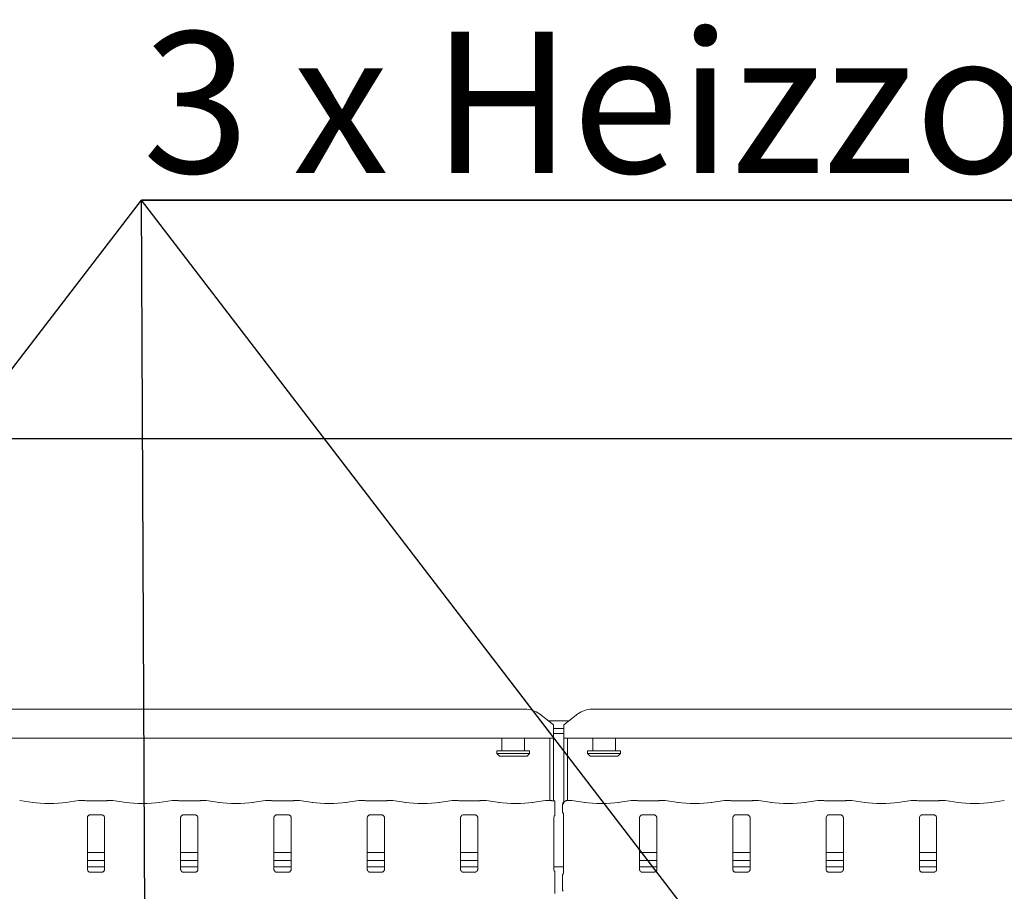
# Model space of a CAD drawing. Units: millimetres. Extents: x 5 to 415, y -14 to 292.
# Drawn here: x 94 to 118, y 130 to 152 of the extents above; entities that cross this region are included whole.
import ezdxf

# ---------------------------------------------------------------- set-up
doc = ezdxf.new("R2010")
doc.units = ezdxf.units.MM
doc.layers.add('BEMAßUNG', color=96, linetype='Continuous')
doc.styles.add('SLDTEXTSTYLE0', font='TXT', dxfattribs={"width": 0.75})
doc.dimstyles.new('SLDDIMSTYLE3', dxfattribs={"dimtxt": 3.5, "dimasz": 3.302, "dimexe": 0, "dimexo": 0.0625, "dimgap": 0.875, "dimtad": 1, "dimlfac": 16, "dimrnd": 1e-09, "dimzin": 12, "dimdsep": 46, "dimtxsty": 'SLDTEXTSTYLE0', "dimsah": 1, "dimcen": 0.09, "dimadec": 0, "dimazin": 3, "dimtfac": 1, "dimtofl": 0, "dimtmove": 0, "dimatfit": 3, "dimfxl": 0, "dimfrac": 2, "dimtolj": 1, "dimtzin": 12, "dimarcsym": 0})

# ---------------------------------------------------------------- blocks, each defined once
blk = doc.blocks.new('_D_12')
at = {"layer": 'BEMAßUNG'}
for p, q in [((63.797, 135.164), (63.797, 142.167)), ((130.422, 135.164), (130.422, 142.167)), ((63.797, 141.167), (130.422, 141.167))]:
    blk.add_line(p, q, dxfattribs=at)
for points in [[(63.797, 141.167), (67.099, 140.659), (67.099, 141.675)], [(130.422, 141.167), (127.12, 141.675), (127.12, 140.659)]]:
    blk.add_solid(points, dxfattribs=at)
at = {"layer": 'BEMAßUNG', "insert": (73.844, 145.679), "char_height": 3.5, "attachment_point": 1, "style": 'SLDTEXTSTYLE0'}
blk.add_mtext('1066', dxfattribs=at)
blk = doc.blocks.new('SW_NOTE_4')
at = {"layer": 'BEMAßUNG', "color": 0}
for p, q in [((-0.026, 0.333), (60.856, 0.333)), ((60.856, 0.333), (-0.026, 0.333)), ((-0.026, 0.333), (60.856, 0.333)), ((60.856, 0.333), (-0.026, 0.333)), ((-0.026, 0.333), (60.856, 0.333)), ((60.856, 0.333), (-0.026, 0.333))]:
    blk.add_line(p, q, dxfattribs=at)
at = {"layer": 'BEMAßUNG', "color": 0, "insert": (0, 4.512), "char_height": 3.5, "attachment_point": 1, "style": 'SLDTEXTSTYLE0'}
blk.add_mtext('3 x Heizzonen je P=12.8 kW', dxfattribs=at)

msp = doc.modelspace()

# ---------------------------------------------------------------- linework, layer by layer
at = {"color": 7, "linetype": 'Continuous', "lineweight": 15}
for p, q in [((87.62874, 134.44909), (106.58953, 134.44909)), ((107.29663, 134.06607), (106.94308, 134.3369)), ((107.90019, 134.3369), (107.54663, 134.06607)), ((108.25374, 134.44909), (129.46453, 134.44909)), ((107.16849, 134.16423), (107.67477, 134.16423)), ((107.29663, 134.06607), (107.29663, 134.03894)), ((107.29663, 134.03894), (107.29663, 133.73092)), ((107.54663, 134.03894), (107.54663, 134.06607)), ((107.54663, 133.73092), (107.54663, 134.03894)), ((107.29663, 133.97011), (107.54663, 133.97011)), ((107.29663, 133.84937), (107.54663, 133.84937)), ((107.29663, 133.73092), (86.92163, 133.73092)), ((106.01538, 133.73092), (106.01538, 133.41423)), ((106.57788, 133.41423), (106.57788, 133.73092)), ((107.20288, 132.18391), (107.20288, 133.73092)), ((107.29663, 132.1772), (107.29663, 133.73092)), ((107.54663, 133.73092), (107.54663, 132.15264)), ((130.17163, 133.73092), (107.54663, 133.73092)), ((107.64038, 133.73092), (107.64038, 132.18391)), ((108.26538, 133.73092), (108.26538, 133.41423)), ((108.82788, 133.41423), (108.82788, 133.73092)), ((105.89038, 133.41423), (105.89038, 133.35173)), ((105.89038, 133.41423), (106.70288, 133.41423)), ((105.89038, 133.35173), (105.95288, 133.28923)), ((105.89038, 133.35173), (106.70288, 133.35173)), ((106.64038, 133.28923), (105.95288, 133.28923)), ((106.64038, 133.28923), (106.70288, 133.35173)), ((106.70288, 133.35173), (106.70288, 133.41423)), ((108.14038, 133.41423), (108.14038, 133.35173)), ((108.14038, 133.41423), (108.95288, 133.41423)), ((108.14038, 133.35173), (108.20288, 133.28923)), ((108.14038, 133.35173), (108.95288, 133.35173)), ((108.89038, 133.28923), (108.20288, 133.28923)), ((108.89038, 133.28923), (108.95288, 133.35173)), ((108.95288, 133.35173), (108.95288, 133.41423)), ((94.38984, 132.13717), (94.06195, 132.18325)), ((95.53132, 132.18325), (95.20343, 132.13717)), ((95.66376, 132.18391), (95.54076, 132.18391)), ((95.66376, 132.18301), (95.6628, 132.18368)), ((96.1042, 132.17513), (95.80157, 132.17513)), ((96.36501, 132.18391), (96.242, 132.18391)), ((96.70234, 132.13717), (96.37445, 132.18325)), ((97.84382, 132.18325), (97.51593, 132.13717)), ((97.97626, 132.18391), (97.85326, 132.18391)), ((97.9753, 132.18368), (97.97626, 132.18301)), ((98.4167, 132.17513), (98.11407, 132.17513)), ((98.67751, 132.18391), (98.5545, 132.18391)), ((99.01484, 132.13717), (98.68695, 132.18325)), ((100.15632, 132.18325), (99.82843, 132.13717)), ((100.28876, 132.18391), (100.16576, 132.18391)), ((100.2878, 132.18368), (100.28876, 132.18301)), ((100.7292, 132.17513), (100.42657, 132.17513)), ((100.99001, 132.18391), (100.867, 132.18391)), ((101.32734, 132.13717), (100.99945, 132.18325)), ((102.46882, 132.18325), (102.14093, 132.13717)), ((102.60126, 132.18391), (102.47826, 132.18391)), ((102.6003, 132.18368), (102.60126, 132.18301)), ((103.0417, 132.17513), (102.73907, 132.17513)), ((103.30251, 132.18391), (103.1795, 132.18391)), ((103.63984, 132.13717), (103.31195, 132.18325)), ((104.78132, 132.18325), (104.45343, 132.13717)), ((104.91376, 132.18391), (104.79076, 132.18391)), ((104.9128, 132.18368), (104.91376, 132.18301)), ((105.3542, 132.17513), (105.05157, 132.17513)), ((105.61501, 132.18391), (105.492, 132.18391)), ((105.95234, 132.13717), (105.62445, 132.18325)), ((107.09382, 132.18325), (106.76593, 132.13717)), ((107.22626, 132.18391), (107.10326, 132.18391)), ((107.2253, 132.18368), (107.22626, 132.18301)), ((107.32745, 131.92207), (107.32745, 132.08347)), ((107.51873, 132.08592), (107.51873, 131.91932)), ((107.74001, 132.18391), (107.62423, 132.18391)), ((108.07734, 132.13717), (107.74945, 132.18325)), ((109.21882, 132.18325), (108.89093, 132.13717)), ((109.35126, 132.18391), (109.22826, 132.18391)), ((109.35126, 132.18301), (109.3503, 132.18368)), ((109.7917, 132.17513), (109.48907, 132.17513)), ((110.05251, 132.18391), (109.9295, 132.18391)), ((110.38984, 132.13717), (110.06195, 132.18325)), ((111.53132, 132.18325), (111.20343, 132.13717)), ((111.66376, 132.18391), (111.54076, 132.18391)), ((111.66376, 132.18301), (111.6628, 132.18368)), ((112.1042, 132.17513), (111.80157, 132.17513)), ((112.36501, 132.18391), (112.242, 132.18391)), ((112.70234, 132.13717), (112.37445, 132.18325)), ((113.84382, 132.18325), (113.51593, 132.13717)), ((113.97626, 132.18391), (113.85326, 132.18391)), ((113.97626, 132.18301), (113.9753, 132.18368)), ((114.4167, 132.17513), (114.11407, 132.17513)), ((114.67751, 132.18391), (114.5545, 132.18391)), ((115.01484, 132.13717), (114.68695, 132.18325)), ((116.15632, 132.18325), (115.82843, 132.13717)), ((116.28876, 132.18391), (116.16576, 132.18391)), ((116.28876, 132.18301), (116.2878, 132.18368)), ((116.7292, 132.17513), (116.42657, 132.17513)), ((116.99001, 132.18391), (116.867, 132.18391)), ((117.32734, 132.13717), (116.99945, 132.18325)), ((118.46882, 132.18325), (118.14093, 132.13717)), ((95.80045, 131.82858), (95.79626, 131.82838)), ((95.80045, 131.82832), (96.10535, 131.82832)), ((98.11295, 131.82858), (98.10876, 131.82838)), ((98.11295, 131.82832), (98.41785, 131.82832)), ((100.42545, 131.82858), (100.42126, 131.82838)), ((100.42545, 131.82832), (100.73035, 131.82832)), ((102.73795, 131.82858), (102.73376, 131.82838)), ((102.73795, 131.82832), (103.04285, 131.82832)), ((105.05045, 131.82858), (105.04626, 131.82838)), ((105.05045, 131.82832), (105.35535, 131.82832)), ((107.5417, 131.85148), (107.5417, 130.38606)), ((109.48795, 131.82858), (109.48376, 131.82838)), ((109.48795, 131.82832), (109.79285, 131.82832)), ((111.80045, 131.82858), (111.79626, 131.82838)), ((111.80045, 131.82832), (112.10535, 131.82832)), ((114.11295, 131.82858), (114.10876, 131.82838)), ((114.11295, 131.82832), (114.41785, 131.82832)), ((116.42545, 131.82858), (116.42126, 131.82838)), ((116.42545, 131.82832), (116.73035, 131.82832)), ((95.73907, 130.47653), (95.73907, 131.76129)), ((96.1667, 131.76098), (96.1667, 130.47622)), ((98.05157, 130.47653), (98.05157, 131.76129)), ((98.4792, 131.76098), (98.4792, 130.47622)), ((100.36407, 130.47653), (100.36407, 131.76129)), ((100.7917, 131.76098), (100.7917, 130.47622)), ((102.67657, 130.47653), (102.67657, 131.76129)), ((103.1042, 131.76098), (103.1042, 130.47622)), ((104.98907, 130.47653), (104.98907, 131.76129)), ((105.4167, 131.76098), (105.4167, 130.47622)), ((107.30157, 130.47653), (107.30157, 131.76129)), ((109.42657, 130.47653), (109.42657, 131.76129)), ((109.8542, 131.76098), (109.8542, 130.47622)), ((111.73907, 130.47653), (111.73907, 131.76129)), ((112.1667, 131.76098), (112.1667, 130.47622)), ((114.05157, 130.47653), (114.05157, 131.76129)), ((114.4792, 131.76098), (114.4792, 130.47622)), ((116.36407, 130.47653), (116.36407, 131.76129)), ((116.7917, 131.76098), (116.7917, 130.47622)), ((96.1667, 130.89342), (95.73907, 130.89342)), ((98.4792, 130.89342), (98.05157, 130.89342)), ((100.7917, 130.89342), (100.36407, 130.89342)), ((103.1042, 130.89342), (102.67657, 130.89342)), ((105.4167, 130.89342), (104.98907, 130.89342)), ((109.8542, 130.89342), (109.42657, 130.89342)), ((112.1667, 130.89342), (111.73907, 130.89342)), ((114.4792, 130.89342), (114.05157, 130.89342)), ((116.7917, 130.89342), (116.36407, 130.89342)), ((96.1667, 130.69967), (95.73907, 130.69967)), ((98.4792, 130.69967), (98.05157, 130.69967)), ((100.7917, 130.69967), (100.36407, 130.69967)), ((103.1042, 130.69967), (102.67657, 130.69967)), ((105.4167, 130.69967), (104.98907, 130.69967)), ((109.8542, 130.69967), (109.42657, 130.69967)), ((112.1667, 130.69967), (111.73907, 130.69967)), ((114.4792, 130.69967), (114.05157, 130.69967)), ((116.7917, 130.69967), (116.36407, 130.69967)), ((96.1667, 130.53923), (95.73907, 130.53923)), ((96.10531, 130.40918), (95.80042, 130.40918)), ((96.10531, 130.40892), (96.10951, 130.40912)), ((98.4792, 130.53923), (98.05157, 130.53923)), ((98.41781, 130.40918), (98.11292, 130.40918)), ((98.41781, 130.40892), (98.42201, 130.40912)), ((100.7917, 130.53923), (100.36407, 130.53923)), ((100.73031, 130.40918), (100.42542, 130.40918)), ((100.73031, 130.40892), (100.73451, 130.40912)), ((103.1042, 130.53923), (102.67657, 130.53923)), ((103.04281, 130.40918), (102.73792, 130.40918)), ((103.04281, 130.40892), (103.04701, 130.40912)), ((105.4167, 130.53923), (104.98907, 130.53923)), ((105.35531, 130.40918), (105.05042, 130.40918)), ((105.35531, 130.40892), (105.35951, 130.40912)), ((107.30157, 130.53923), (107.54194, 130.53923)), ((109.8542, 130.53923), (109.42657, 130.53923)), ((109.79281, 130.40918), (109.48792, 130.40918)), ((109.79281, 130.40892), (109.79701, 130.40912)), ((112.1667, 130.53923), (111.73907, 130.53923)), ((112.10531, 130.40918), (111.80042, 130.40918)), ((112.10531, 130.40892), (112.10951, 130.40912)), ((114.4792, 130.53923), (114.05157, 130.53923)), ((114.41781, 130.40918), (114.11292, 130.40918)), ((114.41781, 130.40892), (114.42201, 130.40912)), ((116.7917, 130.53923), (116.36407, 130.53923)), ((116.73031, 130.40918), (116.42542, 130.40918)), ((116.73031, 130.40892), (116.7345, 130.40912)), ((107.32745, 129.98802), (107.32745, 130.31543)), ((107.51873, 130.31819), (107.51873, 129.98527))]:
    msp.add_line(p, q, dxfattribs=at)
for centre, radius, start, end in [((106.59845, 133.86401), 0.58515, 53.916872, 90.874031), ((108.24481, 133.86401), 0.58515, 89.125969, 126.083128), ((107.61248, 132.08592), 0.09375, 103.078942, 180)]:
    msp.add_arc(centre, radius, start, end, dxfattribs=at)
for centre, major_axis, ratio, start_param, end_param in [((94.79663, 132.19618), (0.59375, 0), 0.14054083, 3.92699082, 5.49778714), ((95.54257, 132.09016), (-0.0102, 0.09322), 0.6064086, 6.10460744, 6.30174701), ((95.54257, 132.09016), (-0.00185, 0.09375), 0.13762142, 6.14084474, 6.28047108), ((96.36319, 132.09016), (0.00185, 0.09375), 0.13762142, 0.00271423, 0.14234057), ((96.36319, 132.09016), (0.0102, 0.09322), 0.6064086, 6.26462361, 6.46176317), ((97.10913, 132.19618), (0.59375, 0), 0.14054083, 3.92699082, 5.49778714), ((97.85507, 132.09016), (-0.0102, 0.09322), 0.6064086, 6.10460744, 6.30174701), ((97.85507, 132.09016), (-0.00185, 0.09375), 0.13762142, 6.14084474, 6.28047108), ((98.67569, 132.09016), (0.00185, 0.09375), 0.13762142, 0.00271423, 0.14234057), ((98.67569, 132.09016), (0.0102, 0.09322), 0.6064086, 6.26462361, 6.46176317), ((99.42163, 132.19618), (0.59375, 0), 0.14054083, 3.92699082, 5.49778714), ((100.16757, 132.09016), (-0.0102, 0.09322), 0.6064086, 6.10460744, 6.30174701), ((100.16757, 132.09016), (-0.00185, 0.09375), 0.13762142, 6.14084474, 6.28047108), ((100.98819, 132.09016), (0.00185, 0.09375), 0.13762142, 0.00271423, 0.14234057), ((100.98819, 132.09016), (0.0102, 0.09322), 0.6064086, 6.26462361, 6.46176317), ((101.73413, 132.19618), (0.59375, 0), 0.14054083, 3.92699082, 5.49778714), ((102.48007, 132.09016), (-0.0102, 0.09322), 0.6064086, 6.10460744, 6.30174701), ((102.48007, 132.09016), (-0.00185, 0.09375), 0.13762142, 6.14084474, 6.28047108), ((103.30069, 132.09016), (0.00185, 0.09375), 0.13762142, 0.00271423, 0.14234057), ((103.30069, 132.09016), (0.0102, 0.09322), 0.6064086, 6.26462361, 6.46176317), ((104.04663, 132.19618), (0.59375, 0), 0.14054083, 3.92699082, 5.49778714), ((104.79257, 132.09016), (-0.0102, 0.09322), 0.6064086, 6.10460744, 6.30174701), ((104.79257, 132.09016), (-0.00185, 0.09375), 0.13762142, 6.14084474, 6.28047108), ((105.61319, 132.09016), (0.00185, 0.09375), 0.13762142, 0.00271423, 0.14234057), ((105.61319, 132.09016), (0.0102, 0.09322), 0.6064086, 6.26462361, 6.46176317), ((106.35913, 132.19618), (0.59375, 0), 0.14054083, 3.92699082, 5.49778714), ((107.10507, 132.09016), (-0.0102, 0.09322), 0.6064086, 6.10460744, 6.30174701), ((107.10507, 132.09016), (-0.00185, 0.09375), 0.13762142, 6.14084474, 6.28047108), ((107.73819, 132.09016), (0.00185, 0.09375), 0.13762142, 0.00271423, 0.14234057), ((107.73819, 132.09016), (0.0102, 0.09322), 0.6064086, 6.26462361, 6.46176317), ((108.48413, 132.19618), (0.59375, 0), 0.14054083, 3.92699082, 5.49778714), ((109.23007, 132.09016), (-0.0102, 0.09322), 0.6064086, 6.10460744, 6.30174701), ((109.23007, 132.09016), (-0.00185, 0.09375), 0.13762142, 6.14084474, 6.28047108), ((110.05069, 132.09016), (0.00185, 0.09375), 0.13762142, 0.00271423, 0.14234057), ((110.05069, 132.09016), (0.0102, 0.09322), 0.6064086, 6.26462361, 6.46176317), ((110.79663, 132.19618), (0.59375, 0), 0.14054083, 3.92699082, 5.49778714), ((111.54257, 132.09016), (-0.0102, 0.09322), 0.6064086, 6.10460744, 6.30174701), ((111.54257, 132.09016), (-0.00185, 0.09375), 0.13762142, 6.14084474, 6.28047108), ((112.36319, 132.09016), (0.00185, 0.09375), 0.13762142, 0.00271423, 0.14234057), ((112.36319, 132.09016), (0.0102, 0.09322), 0.6064086, 6.26462361, 6.46176317), ((113.10913, 132.19618), (0.59375, 0), 0.14054083, 3.92699082, 5.49778714), ((113.85507, 132.09016), (-0.0102, 0.09322), 0.6064086, 6.10460744, 6.30174701), ((113.85507, 132.09016), (-0.00185, 0.09375), 0.13762142, 6.14084474, 6.28047108), ((114.67569, 132.09016), (0.00185, 0.09375), 0.13762142, 0.00271423, 0.14234057), ((114.67569, 132.09016), (0.0102, 0.09322), 0.6064086, 6.26462361, 6.46176317), ((115.42163, 132.19618), (0.59375, 0), 0.14054083, 3.92699082, 5.49778714), ((116.16757, 132.09016), (-0.0102, 0.09322), 0.6064086, 6.10460744, 6.30174701), ((116.16757, 132.09016), (-0.00185, 0.09375), 0.13762142, 6.14084474, 6.28047108), ((116.98819, 132.09016), (0.00185, 0.09375), 0.13762142, 0.00271423, 0.14234057), ((116.98819, 132.09016), (0.0102, 0.09322), 0.6064086, 6.26462361, 6.46176317), ((117.73413, 132.19618), (0.59375, 0), 0.14054083, 3.92699082, 5.49778714)]:
    msp.add_ellipse(centre, major_axis=major_axis, ratio=ratio, start_param=start_param, end_param=end_param, dxfattribs=at)
for points, knots in [([(95.67497, 132.1816), (95.67201, 132.18255), (95.66774, 132.18392), (95.66334, 132.18325), (95.66192, 132.18302), (95.66181, 132.183)], [0, 0, 0, 0, 0.67624798, 0.97456001, 1, 1, 1, 1]), ([(95.80157, 132.17513), (95.79184, 132.1752), (95.76346, 132.1754), (95.719, 132.17761), (95.68449, 132.18131), (95.67184, 132.18354), (95.66837, 132.18415)], [0, 0, 0, 0, 0.18143606, 0.52938602, 0.87091829, 1, 1, 1, 1]), ([(96.2374, 132.18415), (96.23245, 132.1833), (96.21958, 132.18109), (96.18586, 132.17765), (96.14423, 132.17545), (96.11535, 132.17522), (96.1042, 132.17513)], [0, 0, 0, 0, 0.17766636, 0.46205431, 0.79234662, 1, 1, 1, 1]), ([(96.23053, 132.18154), (96.23358, 132.18253), (96.23793, 132.18393), (96.24243, 132.18325), (96.24384, 132.18302), (96.24395, 132.183)], [0, 0, 0, 0, 0.68281939, 0.97507473, 1, 1, 1, 1]), ([(96.242, 132.18301), (96.24232, 132.18335), (96.24294, 132.18402), (96.2436, 132.18332), (96.24393, 132.18302), (96.24395, 132.183)], [0, 0, 0, 0, 0.4974516, 0.960514609, 1, 1, 1, 1]), ([(97.97431, 132.183), (97.97442, 132.18302), (97.97584, 132.18325), (97.98024, 132.18392), (97.98451, 132.18255), (97.98747, 132.1816)], [0, 0, 0, 0, 0.02544177, 0.32375326, 1, 1, 1, 1]), ([(98.11407, 132.17513), (98.10434, 132.1752), (98.07596, 132.1754), (98.0315, 132.17761), (97.99699, 132.18131), (97.98434, 132.18354), (97.98087, 132.18415)], [0, 0, 0, 0, 0.181435438, 0.529385574, 0.870918032, 1, 1, 1, 1]), ([(98.5499, 132.18415), (98.54495, 132.1833), (98.53208, 132.18109), (98.49836, 132.17765), (98.45673, 132.17545), (98.42785, 132.17522), (98.4167, 132.17513)], [0, 0, 0, 0, 0.17766609, 0.46205418, 0.79234635, 1, 1, 1, 1]), ([(98.55645, 132.183), (98.55634, 132.18302), (98.55493, 132.18325), (98.55043, 132.18393), (98.54608, 132.18253), (98.54303, 132.18154)], [0, 0, 0, 0, 0.02492347, 0.31717882, 1, 1, 1, 1]), ([(98.55645, 132.183), (98.55643, 132.18302), (98.5561, 132.18332), (98.55544, 132.18402), (98.55482, 132.18335), (98.5545, 132.18301)], [0, 0, 0, 0, 0.03948542, 0.50254807, 1, 1, 1, 1]), ([(100.28681, 132.183), (100.28692, 132.18302), (100.28834, 132.18325), (100.29274, 132.18392), (100.29701, 132.18255), (100.29997, 132.1816)], [0, 0, 0, 0, 0.02544008, 0.32374954, 1, 1, 1, 1]), ([(100.42657, 132.17513), (100.41684, 132.1752), (100.38846, 132.1754), (100.344, 132.17761), (100.30949, 132.18131), (100.29684, 132.18354), (100.29337, 132.18415)], [0, 0, 0, 0, 0.18143672, 0.52938656, 0.87091872, 1, 1, 1, 1]), ([(100.8624, 132.18415), (100.85745, 132.1833), (100.84458, 132.18109), (100.81086, 132.17765), (100.76923, 132.17545), (100.74035, 132.17522), (100.7292, 132.17513)], [0, 0, 0, 0, 0.17766649, 0.46205349, 0.79234634, 1, 1, 1, 1]), ([(100.86895, 132.183), (100.86884, 132.18302), (100.86743, 132.18325), (100.86293, 132.18393), (100.85858, 132.18253), (100.85553, 132.18154)], [0, 0, 0, 0, 0.02492356, 0.31718355, 1, 1, 1, 1]), ([(100.86895, 132.183), (100.86893, 132.18302), (100.8686, 132.18332), (100.86794, 132.18402), (100.86732, 132.18335), (100.867, 132.18301)], [0, 0, 0, 0, 0.03948668, 0.50254873, 1, 1, 1, 1]), ([(102.59931, 132.183), (102.59942, 132.18302), (102.60084, 132.18325), (102.60524, 132.18392), (102.60951, 132.18255), (102.61247, 132.1816)], [0, 0, 0, 0, 0.02543989, 0.32375451, 1, 1, 1, 1]), ([(102.73907, 132.17513), (102.72934, 132.1752), (102.70096, 132.1754), (102.6565, 132.17761), (102.62199, 132.18131), (102.60934, 132.18354), (102.60587, 132.18415)], [0, 0, 0, 0, 0.18143521, 0.5293849, 0.87091801, 1, 1, 1, 1]), ([(103.1749, 132.18415), (103.16995, 132.1833), (103.15708, 132.18109), (103.12336, 132.17765), (103.08173, 132.17545), (103.05285, 132.17522), (103.0417, 132.17513)], [0, 0, 0, 0, 0.17766583, 0.46205306, 0.79234618, 1, 1, 1, 1]), ([(103.18145, 132.183), (103.18134, 132.18302), (103.17993, 132.18325), (103.17543, 132.18393), (103.17108, 132.18253), (103.16803, 132.18154)], [0, 0, 0, 0, 0.02492356, 0.31718355, 1, 1, 1, 1]), ([(103.18145, 132.183), (103.18143, 132.18302), (103.1811, 132.18332), (103.18044, 132.18402), (103.17982, 132.18335), (103.1795, 132.18301)], [0, 0, 0, 0, 0.03948668, 0.50254873, 1, 1, 1, 1]), ([(104.91181, 132.183), (104.91192, 132.18302), (104.91334, 132.18325), (104.91774, 132.18392), (104.92201, 132.18255), (104.92497, 132.1816)], [0, 0, 0, 0, 0.02543989, 0.32375451, 1, 1, 1, 1]), ([(105.05157, 132.17513), (105.04184, 132.1752), (105.01346, 132.1754), (104.969, 132.17761), (104.93449, 132.18131), (104.92184, 132.18354), (104.91837, 132.18415)], [0, 0, 0, 0, 0.18143511, 0.52938732, 0.87091808, 1, 1, 1, 1]), ([(105.4874, 132.18415), (105.48245, 132.1833), (105.46958, 132.18109), (105.43586, 132.17765), (105.39423, 132.17545), (105.36535, 132.17522), (105.3542, 132.17513)], [0, 0, 0, 0, 0.17766763, 0.46205517, 0.79234595, 1, 1, 1, 1]), ([(105.49395, 132.183), (105.49384, 132.18302), (105.49243, 132.18325), (105.48793, 132.18393), (105.48358, 132.18253), (105.48053, 132.18154)], [0, 0, 0, 0, 0.02493755, 0.31719335, 1, 1, 1, 1]), ([(105.49395, 132.183), (105.49393, 132.18302), (105.4936, 132.18332), (105.49295, 132.18402), (105.49232, 132.18335), (105.492, 132.18301)], [0, 0, 0, 0, 0.03948647, 0.50254086, 1, 1, 1, 1]), ([(107.22431, 132.183), (107.22442, 132.18302), (107.22584, 132.18325), (107.23049, 132.18394), (107.23499, 132.18248), (107.23819, 132.18145)], [0, 0, 0, 0, 0.024094061, 0.306789618, 1, 1, 1, 1]), ([(107.33082, 132.17558), (107.32147, 132.1759), (107.29435, 132.17685), (107.25691, 132.17992), (107.23884, 132.18286), (107.23096, 132.18414)], [0, 0, 0, 0, 0.22896532, 0.66386302, 1, 1, 1, 1]), ([(107.32745, 132.17472), (107.32745, 132.17517), (107.32745, 132.17607), (107.32745, 132.16326), (107.32745, 132.14159), (107.32745, 132.11347), (107.32745, 132.09296), (107.32745, 132.08347)], [0, 0, 0, 0, 0.20600594, 0.41190978, 0.61995891, 0.82417402, 1, 1, 1, 1]), ([(107.54332, 132.09352), (107.54373, 132.10223), (107.54454, 132.11931), (107.55404, 132.14265), (107.56913, 132.16283), (107.59114, 132.1785), (107.61184, 132.1836), (107.62427, 132.18327), (107.6271, 132.18301), (107.62724, 132.183)], [0, 0, 0, 0, 0.17386302, 0.341064, 0.51093092, 0.70549195, 0.93240565, 0.99669276, 1, 1, 1, 1]), ([(107.59503, 132.17821), (107.59468, 132.1781), (107.59421, 132.17794), (107.59187, 132.17738), (107.59127, 132.17723)], [0, 0, 0, 0, 0.74159972, 1, 1, 1, 1]), ([(107.62423, 132.18341), (107.62446, 132.18359), (107.62542, 132.18433), (107.62644, 132.18347), (107.6272, 132.18302), (107.62724, 132.183)], [0, 0, 0, 0, 0.23572309, 0.96262888, 1, 1, 1, 1]), ([(109.36247, 132.1816), (109.35951, 132.18255), (109.35524, 132.18392), (109.35084, 132.18325), (109.34942, 132.18302), (109.34931, 132.183)], [0, 0, 0, 0, 0.67623085, 0.97454547, 1, 1, 1, 1]), ([(109.48907, 132.17513), (109.47934, 132.1752), (109.45096, 132.1754), (109.4065, 132.17761), (109.37199, 132.18131), (109.35934, 132.18354), (109.35587, 132.18415)], [0, 0, 0, 0, 0.18143559, 0.52938329, 0.87091927, 1, 1, 1, 1]), ([(109.9249, 132.18415), (109.91995, 132.1833), (109.90708, 132.18109), (109.87336, 132.17765), (109.83173, 132.17545), (109.80285, 132.17522), (109.7917, 132.17513)], [0, 0, 0, 0, 0.17766668, 0.46205268, 0.79234707, 1, 1, 1, 1]), ([(109.91803, 132.18154), (109.92108, 132.18253), (109.92543, 132.18393), (109.92993, 132.18325), (109.93134, 132.18302), (109.93145, 132.183)], [0, 0, 0, 0, 0.68282623, 0.97509041, 1, 1, 1, 1]), ([(109.9295, 132.18301), (109.92982, 132.18335), (109.93045, 132.18402), (109.9311, 132.18332), (109.93143, 132.18302), (109.93145, 132.183)], [0, 0, 0, 0, 0.49745389, 0.96051311, 1, 1, 1, 1]), ([(111.67497, 132.1816), (111.67201, 132.18255), (111.66774, 132.18392), (111.66334, 132.18325), (111.66192, 132.18302), (111.66181, 132.183)], [0, 0, 0, 0, 0.67623085, 0.97454547, 1, 1, 1, 1]), ([(111.80157, 132.17513), (111.79184, 132.1752), (111.76346, 132.1754), (111.719, 132.17761), (111.68449, 132.18131), (111.67184, 132.18354), (111.66837, 132.18415)], [0, 0, 0, 0, 0.18143559, 0.52938329, 0.87091927, 1, 1, 1, 1]), ([(112.2374, 132.18415), (112.23245, 132.1833), (112.21958, 132.18109), (112.18586, 132.17765), (112.14423, 132.17545), (112.11535, 132.17522), (112.1042, 132.17513)], [0, 0, 0, 0, 0.17766403, 0.46205095, 0.7923464, 1, 1, 1, 1]), ([(112.23053, 132.18154), (112.23358, 132.18253), (112.23793, 132.18393), (112.24243, 132.18325), (112.24384, 132.18302), (112.24395, 132.183)], [0, 0, 0, 0, 0.68282623, 0.97509041, 1, 1, 1, 1]), ([(112.242, 132.18301), (112.24232, 132.18335), (112.24295, 132.18402), (112.2436, 132.18332), (112.24393, 132.18302), (112.24395, 132.183)], [0, 0, 0, 0, 0.49745389, 0.96051311, 1, 1, 1, 1]), ([(113.98747, 132.1816), (113.98451, 132.18255), (113.98024, 132.18392), (113.97584, 132.18325), (113.97442, 132.18302), (113.97431, 132.183)], [0, 0, 0, 0, 0.67626962, 0.97457548, 1, 1, 1, 1]), ([(114.11407, 132.17513), (114.10434, 132.1752), (114.07596, 132.1754), (114.0315, 132.17761), (113.99699, 132.18131), (113.98434, 132.18354), (113.98087, 132.18415)], [0, 0, 0, 0, 0.18143506, 0.52938718, 0.87091352, 1, 1, 1, 1]), ([(114.5499, 132.18415), (114.54495, 132.1833), (114.53208, 132.18109), (114.49836, 132.17765), (114.45673, 132.17545), (114.42785, 132.17522), (114.4167, 132.17513)], [0, 0, 0, 0, 0.17766685, 0.46205754, 0.79234687, 1, 1, 1, 1]), ([(114.54303, 132.18154), (114.54608, 132.18253), (114.55043, 132.18393), (114.55493, 132.18325), (114.55634, 132.18302), (114.55645, 132.183)], [0, 0, 0, 0, 0.68283534, 0.97509112, 1, 1, 1, 1]), ([(114.5545, 132.18301), (114.55482, 132.18335), (114.55544, 132.18402), (114.5561, 132.18332), (114.55643, 132.18302), (114.55645, 132.183)], [0, 0, 0, 0, 0.497448613, 0.960523983, 1, 1, 1, 1]), ([(116.29997, 132.1816), (116.29701, 132.18255), (116.29274, 132.18392), (116.28834, 132.18325), (116.28692, 132.18302), (116.28681, 132.183)], [0, 0, 0, 0, 0.67626962, 0.97457548, 1, 1, 1, 1]), ([(116.42657, 132.17513), (116.41684, 132.1752), (116.38846, 132.1754), (116.344, 132.17761), (116.30949, 132.18131), (116.29684, 132.18354), (116.29337, 132.18415)], [0, 0, 0, 0, 0.18143506, 0.52938718, 0.87091352, 1, 1, 1, 1]), ([(116.8624, 132.18415), (116.85745, 132.1833), (116.84458, 132.18109), (116.81086, 132.17765), (116.76923, 132.17545), (116.74035, 132.17522), (116.7292, 132.17513)], [0, 0, 0, 0, 0.17766685, 0.46205754, 0.79234687, 1, 1, 1, 1]), ([(116.85553, 132.18154), (116.85858, 132.18253), (116.86293, 132.18393), (116.86743, 132.18325), (116.86884, 132.18302), (116.86895, 132.183)], [0, 0, 0, 0, 0.68283534, 0.97509112, 1, 1, 1, 1]), ([(116.867, 132.18301), (116.86732, 132.18335), (116.86794, 132.18402), (116.8686, 132.18332), (116.86893, 132.18302), (116.86895, 132.183)], [0, 0, 0, 0, 0.497448613, 0.960523983, 1, 1, 1, 1]), ([(95.73917, 131.76069), (95.73916, 131.7616), (95.73911, 131.76485), (95.74154, 131.77907), (95.75199, 131.80073), (95.77157, 131.81905), (95.79083, 131.82684), (95.80032, 131.82831), (95.80112, 131.82832), (95.80148, 131.82832)], [0, 0, 0, 0, 0.05112053, 0.18373528, 0.38425429, 0.64970524, 0.82740529, 0.92250387, 1, 1, 1, 1]), ([(96.10469, 131.82832), (96.10458, 131.82832), (96.10421, 131.82833), (96.10854, 131.82802), (96.1191, 131.82543), (96.1381, 131.81622), (96.15677, 131.79663), (96.16562, 131.77446), (96.16675, 131.7621), (96.16669, 131.76044), (96.16668, 131.7603)], [0, 0, 0, 0, 0.03372817, 0.11490092, 0.22302869, 0.3821887, 0.65112014, 0.8674728, 0.98847397, 1, 1, 1, 1]), ([(98.05167, 131.76069), (98.05166, 131.7616), (98.05161, 131.76485), (98.05404, 131.77907), (98.06449, 131.80073), (98.08407, 131.81905), (98.10333, 131.82684), (98.11282, 131.82831), (98.11362, 131.82832), (98.11398, 131.82832)], [0, 0, 0, 0, 0.05112054, 0.18373531, 0.38425418, 0.6497049, 0.82740556, 0.92250372, 1, 1, 1, 1]), ([(98.41719, 131.82832), (98.41708, 131.82832), (98.41671, 131.82833), (98.42104, 131.82802), (98.4316, 131.82543), (98.4506, 131.81622), (98.46927, 131.79663), (98.47812, 131.77446), (98.47925, 131.7621), (98.47919, 131.76044), (98.47918, 131.7603)], [0, 0, 0, 0, 0.03372816, 0.11490091, 0.22302869, 0.38218842, 0.65112014, 0.86747282, 0.98847396, 1, 1, 1, 1]), ([(100.36417, 131.76069), (100.36416, 131.7616), (100.36411, 131.76485), (100.36654, 131.77907), (100.37699, 131.80073), (100.39657, 131.81905), (100.41583, 131.82684), (100.42532, 131.82831), (100.42612, 131.82832), (100.42648, 131.82832)], [0, 0, 0, 0, 0.05112051, 0.18373535, 0.384254, 0.64970488, 0.82740548, 0.92250404, 1, 1, 1, 1]), ([(100.72969, 131.82832), (100.72958, 131.82832), (100.72921, 131.82833), (100.73354, 131.82802), (100.7441, 131.82543), (100.7631, 131.81622), (100.78177, 131.79663), (100.79062, 131.77446), (100.79175, 131.7621), (100.79169, 131.76044), (100.79168, 131.7603)], [0, 0, 0, 0, 0.03372817, 0.11490063, 0.22302891, 0.38218922, 0.65112039, 0.86747278, 0.98847397, 1, 1, 1, 1]), ([(102.67667, 131.76069), (102.67666, 131.7616), (102.67661, 131.76485), (102.67904, 131.77907), (102.68949, 131.80073), (102.70907, 131.81905), (102.72833, 131.82684), (102.73782, 131.82831), (102.73862, 131.82832), (102.73898, 131.82832)], [0, 0, 0, 0, 0.05112052, 0.18373534, 0.38425396, 0.64970377, 0.82740435, 0.92250376, 1, 1, 1, 1]), ([(103.04219, 131.82832), (103.04208, 131.82832), (103.04171, 131.82833), (103.04604, 131.82802), (103.0566, 131.82543), (103.0756, 131.81622), (103.09427, 131.79663), (103.10312, 131.77446), (103.10425, 131.7621), (103.10419, 131.76044), (103.10418, 131.7603)], [0, 0, 0, 0, 0.03372818, 0.11490067, 0.22302899, 0.38218815, 0.65112041, 0.86747287, 0.98847398, 1, 1, 1, 1]), ([(104.98917, 131.76069), (104.98916, 131.7616), (104.98912, 131.76485), (104.99154, 131.77907), (105.00199, 131.80073), (105.02157, 131.81905), (105.04083, 131.82684), (105.05032, 131.82831), (105.05112, 131.82832), (105.05148, 131.82832)], [0, 0, 0, 0, 0.05112055, 0.18373493, 0.38425356, 0.64970548, 0.82740607, 0.92250375, 1, 1, 1, 1]), ([(105.35469, 131.82832), (105.35458, 131.82832), (105.35421, 131.82833), (105.35854, 131.82802), (105.3691, 131.82543), (105.3881, 131.81622), (105.40677, 131.79663), (105.41561, 131.77446), (105.41676, 131.7621), (105.41669, 131.76044), (105.41668, 131.7603)], [0, 0, 0, 0, 0.03372823, 0.11490194, 0.22302623, 0.38218801, 0.65111862, 0.8674724, 0.98847391, 1, 1, 1, 1]), ([(107.30167, 131.76069), (107.30166, 131.7616), (107.30161, 131.76486), (107.30414, 131.77895), (107.31219, 131.79765), (107.32353, 131.80682), (107.3286, 131.81092)], [0, 0, 0, 0, 0.09354913, 0.33623149, 0.70317517, 1, 1, 1, 1]), ([(107.32745, 131.81227), (107.32745, 131.81218), (107.32745, 131.81168), (107.32745, 131.81403), (107.32745, 131.82133), (107.32745, 131.84072), (107.32745, 131.87526), (107.32745, 131.90547), (107.32745, 131.92207)], [0, 0, 0, 0, 0.01581388, 0.08449123, 0.16889289, 0.31279281, 0.62221155, 1, 1, 1, 1]), ([(107.51886, 131.91963), (107.51922, 131.91261), (107.51994, 131.89825), (107.52605, 131.88098), (107.53181, 131.87154), (107.53374, 131.86839)], [0, 0, 0, 0, 0.38961705, 0.79623866, 1, 1, 1, 1]), ([(107.53503, 131.86639), (107.53502, 131.8664), (107.53501, 131.86643), (107.5351, 131.86628), (107.53534, 131.86588), (107.53586, 131.86499), (107.53658, 131.86369), (107.53909, 131.85886), (107.54145, 131.85218), (107.54175, 131.84754), (107.54174, 131.84832), (107.54174, 131.84837)], [0, 0, 0, 0, 0.00250651, 0.0159147, 0.03236345, 0.059884, 0.10553619, 0.16108308, 0.69026135, 0.98016812, 1, 1, 1, 1]), ([(109.42667, 131.76069), (109.42666, 131.7616), (109.42661, 131.76485), (109.42904, 131.77907), (109.43949, 131.80073), (109.45907, 131.81905), (109.47833, 131.82684), (109.48782, 131.82831), (109.48862, 131.82832), (109.48898, 131.82832)], [0, 0, 0, 0, 0.0511205, 0.18373488, 0.38425353, 0.64970546, 0.82740606, 0.92250375, 1, 1, 1, 1]), ([(109.79219, 131.82832), (109.79208, 131.82832), (109.79171, 131.82833), (109.79604, 131.82802), (109.8066, 131.82543), (109.8256, 131.81622), (109.84427, 131.79663), (109.85312, 131.77446), (109.85425, 131.7621), (109.85419, 131.76044), (109.85418, 131.7603)], [0, 0, 0, 0, 0.03372819, 0.11490181, 0.22303013, 0.38218688, 0.65112116, 0.86747261, 0.98847398, 1, 1, 1, 1]), ([(111.73917, 131.76069), (111.73916, 131.7616), (111.73912, 131.76485), (111.74154, 131.77907), (111.75199, 131.80073), (111.77157, 131.81905), (111.79083, 131.82684), (111.80032, 131.82831), (111.80112, 131.82832), (111.80148, 131.82832)], [0, 0, 0, 0, 0.05112055, 0.18373493, 0.38425356, 0.64970548, 0.82740607, 0.92250375, 1, 1, 1, 1]), ([(112.10469, 131.82832), (112.10458, 131.82832), (112.10421, 131.82833), (112.10854, 131.82802), (112.1191, 131.82543), (112.1381, 131.81622), (112.15677, 131.79663), (112.16562, 131.77446), (112.16675, 131.7621), (112.16669, 131.76044), (112.16668, 131.7603)], [0, 0, 0, 0, 0.03372819, 0.11490181, 0.22303013, 0.38218688, 0.65112116, 0.86747261, 0.98847398, 1, 1, 1, 1]), ([(114.05167, 131.76069), (114.05166, 131.7616), (114.05161, 131.76485), (114.05405, 131.77907), (114.06449, 131.80073), (114.08407, 131.81905), (114.10333, 131.82684), (114.11282, 131.82831), (114.11362, 131.82832), (114.11398, 131.82832)], [0, 0, 0, 0, 0.05112067, 0.18373638, 0.38425569, 0.64970431, 0.82740549, 0.92250349, 1, 1, 1, 1]), ([(114.41719, 131.82832), (114.41708, 131.82832), (114.41671, 131.82833), (114.42104, 131.82802), (114.4316, 131.82543), (114.4506, 131.81622), (114.46927, 131.79663), (114.47812, 131.77446), (114.47925, 131.7621), (114.47919, 131.76044), (114.47918, 131.7603)], [0, 0, 0, 0, 0.033728179, 0.114899183, 0.223031197, 0.382192076, 0.651121159, 0.867473706, 0.988474027, 1, 1, 1, 1]), ([(116.36417, 131.76069), (116.36416, 131.7616), (116.36411, 131.76485), (116.36655, 131.77907), (116.37699, 131.80073), (116.39657, 131.81905), (116.41583, 131.82684), (116.42532, 131.82831), (116.42612, 131.82832), (116.42648, 131.82832)], [0, 0, 0, 0, 0.05112067, 0.18373638, 0.38425569, 0.64970431, 0.82740549, 0.92250349, 1, 1, 1, 1]), ([(116.72969, 131.82832), (116.72958, 131.82832), (116.72921, 131.82833), (116.73354, 131.82802), (116.7441, 131.82543), (116.7631, 131.81622), (116.78177, 131.79663), (116.79062, 131.77446), (116.79175, 131.7621), (116.79169, 131.76044), (116.79168, 131.7603)], [0, 0, 0, 0, 0.033728179, 0.114899183, 0.223031197, 0.382192076, 0.651121159, 0.867473706, 0.988474027, 1, 1, 1, 1]), ([(95.80108, 130.40919), (95.80118, 130.40919), (95.80155, 130.40918), (95.79723, 130.40948), (95.78666, 130.41208), (95.76767, 130.42128), (95.749, 130.44088), (95.74015, 130.46305), (95.73901, 130.47541), (95.73908, 130.47706), (95.73908, 130.47721)], [0, 0, 0, 0, 0.03372817, 0.11490096, 0.22302879, 0.3821892, 0.65111999, 0.86747276, 0.98847396, 1, 1, 1, 1]), ([(96.1666, 130.47681), (96.16661, 130.47591), (96.16665, 130.47265), (96.16422, 130.45843), (96.15377, 130.43678), (96.1342, 130.41845), (96.11494, 130.41067), (96.10545, 130.40919), (96.10465, 130.40919), (96.10429, 130.40919)], [0, 0, 0, 0, 0.0511212, 0.1837347, 0.38425468, 0.64970518, 0.8274057, 0.92250378, 1, 1, 1, 1]), ([(98.11358, 130.40919), (98.11368, 130.40919), (98.11405, 130.40918), (98.10973, 130.40948), (98.09916, 130.41208), (98.08017, 130.42128), (98.0615, 130.44088), (98.05265, 130.46305), (98.05151, 130.47541), (98.05158, 130.47706), (98.05158, 130.47721)], [0, 0, 0, 0, 0.03372819, 0.11490097, 0.22302878, 0.38218948, 0.65111999, 0.86747275, 0.98847396, 1, 1, 1, 1]), ([(98.4791, 130.47681), (98.47911, 130.47591), (98.47915, 130.47265), (98.47672, 130.45843), (98.46627, 130.43678), (98.4467, 130.41845), (98.42744, 130.41067), (98.41795, 130.40919), (98.41715, 130.40919), (98.41679, 130.40919)], [0, 0, 0, 0, 0.05112119, 0.18373467, 0.38425479, 0.64970553, 0.82740543, 0.92250393, 1, 1, 1, 1]), ([(100.42608, 130.40919), (100.42618, 130.40919), (100.42655, 130.40918), (100.42223, 130.40948), (100.41166, 130.41208), (100.39267, 130.42128), (100.374, 130.44088), (100.36515, 130.46305), (100.36401, 130.47541), (100.36408, 130.47706), (100.36408, 130.47721)], [0, 0, 0, 0, 0.03372819, 0.11490125, 0.22302855, 0.38218955, 0.65111983, 0.86747285, 0.98847397, 1, 1, 1, 1]), ([(100.7916, 130.47681), (100.79161, 130.47591), (100.79165, 130.47265), (100.78922, 130.45843), (100.77878, 130.43678), (100.7592, 130.41845), (100.73994, 130.41067), (100.73045, 130.40919), (100.72965, 130.40919), (100.72929, 130.40919)], [0, 0, 0, 0, 0.051121186, 0.183734511, 0.384254255, 0.649704902, 0.827405343, 0.922503816, 1, 1, 1, 1]), ([(102.73858, 130.40919), (102.73868, 130.40919), (102.73905, 130.40918), (102.73473, 130.40948), (102.72416, 130.41208), (102.70517, 130.42128), (102.6865, 130.44088), (102.67765, 130.46305), (102.67651, 130.47541), (102.67658, 130.47706), (102.67658, 130.47721)], [0, 0, 0, 0, 0.03372817, 0.11490064, 0.22302893, 0.38219107, 0.65112022, 0.86747263, 0.98847395, 1, 1, 1, 1]), ([(103.1041, 130.47681), (103.10411, 130.47591), (103.10415, 130.47265), (103.10172, 130.45843), (103.09128, 130.43678), (103.0717, 130.41845), (103.05244, 130.41067), (103.04295, 130.40919), (103.04215, 130.40919), (103.04179, 130.40919)], [0, 0, 0, 0, 0.05112114, 0.18373464, 0.38425431, 0.6497059, 0.82740627, 0.92250385, 1, 1, 1, 1]), ([(105.05108, 130.40919), (105.05118, 130.40919), (105.05155, 130.40918), (105.04723, 130.40948), (105.03666, 130.41208), (105.01767, 130.42128), (104.99899, 130.44088), (104.99015, 130.46305), (104.98901, 130.47541), (104.98908, 130.47706), (104.98908, 130.47721)], [0, 0, 0, 0, 0.0337282, 0.11490185, 0.22303023, 0.38218765, 0.65112101, 0.86747256, 0.98847397, 1, 1, 1, 1]), ([(105.4166, 130.47681), (105.41661, 130.47591), (105.41665, 130.47265), (105.41422, 130.45843), (105.40378, 130.43678), (105.3842, 130.41845), (105.36494, 130.41067), (105.35545, 130.40919), (105.35465, 130.40919), (105.35429, 130.40919)], [0, 0, 0, 0, 0.05112121, 0.18373432, 0.38425406, 0.64970576, 0.82740621, 0.92250382, 1, 1, 1, 1]), ([(107.32859, 130.42626), (107.32257, 130.43163), (107.30998, 130.44285), (107.30273, 130.46314), (107.30151, 130.4754), (107.30158, 130.47706), (107.30158, 130.47721)], [0, 0, 0, 0, 0.36265151, 0.75789266, 0.97894371, 1, 1, 1, 1]), ([(107.32745, 130.31543), (107.32745, 130.33722), (107.32745, 130.36606), (107.32745, 130.39884), (107.32745, 130.41372), (107.32745, 130.4222), (107.32745, 130.42545), (107.32745, 130.42525), (107.32745, 130.42517)], [0, 0, 0, 0, 0.49229122, 0.65185418, 0.81228572, 0.89279293, 0.96147873, 1, 1, 1, 1]), ([(107.51886, 130.31787), (107.51922, 130.3249), (107.51994, 130.33926), (107.52605, 130.35653), (107.53181, 130.36597), (107.53374, 130.36912)], [0, 0, 0, 0, 0.389750495, 0.796269048, 1, 1, 1, 1]), ([(107.54172, 130.38885), (107.54172, 130.38897), (107.54175, 130.38945), (107.54118, 130.38467), (107.53887, 130.37833), (107.53679, 130.37416), (107.53548, 130.37186), (107.53511, 130.37125), (107.535, 130.37106), (107.53501, 130.37109), (107.53502, 130.3711)], [0, 0, 0, 0, 0.08964846, 0.37633904, 0.78030399, 0.91629513, 0.95998389, 0.98383285, 0.99749947, 1, 1, 1, 1]), ([(109.48858, 130.40919), (109.48868, 130.40919), (109.48905, 130.40918), (109.48473, 130.40948), (109.47416, 130.41208), (109.45517, 130.42128), (109.43649, 130.44088), (109.42765, 130.46305), (109.42651, 130.47541), (109.42658, 130.47706), (109.42659, 130.47721)], [0, 0, 0, 0, 0.03372818, 0.11489952, 0.22302782, 0.38218997, 0.65111914, 0.86747259, 0.98847392, 1, 1, 1, 1]), ([(109.8541, 130.47681), (109.85411, 130.47591), (109.85415, 130.47265), (109.85172, 130.45843), (109.84128, 130.43678), (109.8217, 130.41845), (109.80244, 130.41067), (109.79295, 130.40919), (109.79215, 130.40919), (109.79179, 130.40919)], [0, 0, 0, 0, 0.05112112, 0.18373501, 0.38425458, 0.64970606, 0.82740635, 0.92250388, 1, 1, 1, 1]), ([(111.80108, 130.40919), (111.80118, 130.40919), (111.80155, 130.40918), (111.79723, 130.40948), (111.78666, 130.41208), (111.76767, 130.42128), (111.74899, 130.44088), (111.74015, 130.46305), (111.73901, 130.47541), (111.73908, 130.47706), (111.73909, 130.47721)], [0, 0, 0, 0, 0.03372818, 0.11489952, 0.22302782, 0.38218997, 0.65111914, 0.86747259, 0.98847392, 1, 1, 1, 1]), ([(112.1666, 130.47681), (112.16661, 130.47591), (112.16665, 130.47265), (112.16422, 130.45843), (112.15378, 130.43678), (112.1342, 130.41845), (112.11494, 130.41067), (112.10545, 130.40919), (112.10465, 130.40919), (112.10429, 130.40919)], [0, 0, 0, 0, 0.05112112, 0.18373501, 0.38425458, 0.64970606, 0.82740635, 0.92250388, 1, 1, 1, 1]), ([(114.11358, 130.40919), (114.11368, 130.40919), (114.11405, 130.40918), (114.10973, 130.40948), (114.09916, 130.41208), (114.08017, 130.42128), (114.06149, 130.44088), (114.05265, 130.46305), (114.05151, 130.47541), (114.05158, 130.47706), (114.05158, 130.47721)], [0, 0, 0, 0, 0.03372802, 0.11489933, 0.22303176, 0.38219386, 0.65112294, 0.8674722, 0.98847398, 1, 1, 1, 1]), ([(114.47909, 130.47681), (114.47911, 130.47591), (114.47915, 130.47265), (114.47672, 130.45843), (114.46628, 130.43678), (114.4467, 130.41845), (114.42744, 130.41067), (114.41795, 130.40919), (114.41715, 130.40919), (114.41679, 130.40919)], [0, 0, 0, 0, 0.05112099, 0.18373277, 0.38425187, 0.6497069, 0.82740676, 0.92250407, 1, 1, 1, 1]), ([(116.42608, 130.40919), (116.42618, 130.40919), (116.42655, 130.40918), (116.42223, 130.40948), (116.41166, 130.41208), (116.39267, 130.42128), (116.37399, 130.44088), (116.36515, 130.46305), (116.36401, 130.47541), (116.36408, 130.47706), (116.36408, 130.47721)], [0, 0, 0, 0, 0.03372802, 0.11489933, 0.22303176, 0.38219386, 0.65112294, 0.8674722, 0.98847398, 1, 1, 1, 1]), ([(116.79159, 130.47681), (116.79161, 130.47591), (116.79165, 130.47265), (116.78922, 130.45843), (116.77878, 130.43678), (116.7592, 130.41845), (116.73994, 130.41067), (116.73045, 130.40919), (116.72965, 130.40919), (116.72929, 130.40919)], [0, 0, 0, 0, 0.05112099, 0.18373277, 0.38425187, 0.6497069, 0.82740676, 0.92250407, 1, 1, 1, 1]), ([(107.32745, 129.87822), (107.32745, 129.87812), (107.32745, 129.87762), (107.32745, 129.87998), (107.32745, 129.88728), (107.32745, 129.90666), (107.32745, 129.94121), (107.32745, 129.97141), (107.32745, 129.98802)], [0, 0, 0, 0, 0.01581408, 0.0844919, 0.16889363, 0.31279229, 0.62221211, 1, 1, 1, 1]), ([(107.51886, 129.98558), (107.51922, 129.97855), (107.51994, 129.96419), (107.52605, 129.94693), (107.53181, 129.93748), (107.53374, 129.93433)], [0, 0, 0, 0, 0.38960532, 0.79626762, 1, 1, 1, 1])]:
    msp.add_open_spline(points, degree=3, knots=knots, dxfattribs=at)
at = {"layer": 'BEMAßUNG'}
for p in [(76.5913, 120.39728), (97.21076, 120.22964), (117.66258, 120.22964)]:
    msp.add_line(p, (97.08393, 147.07403), dxfattribs=at)

# ---------------------------------------------------------------- block references
msp.add_blockref('SW_NOTE_4', (97.10998, 146.74063), dxfattribs=at)

# ---------------------------------------------------------------- dimensions: what is measured, and where the dimension line sits
dim = msp.add_linear_dim(base=(130.42163, 141.16676), p1=(63.79663, 134.16423), p2=(130.42163, 134.16423), dimstyle='SLDDIMSTYLE3', dxfattribs=at)
dim.commit()
dim.dimension.update_dxf_attribs({"geometry": '_D_12', "text_midpoint": (79.01616, 141.16676), "dimtype": 160})

doc.saveas('drawing.dxf')
